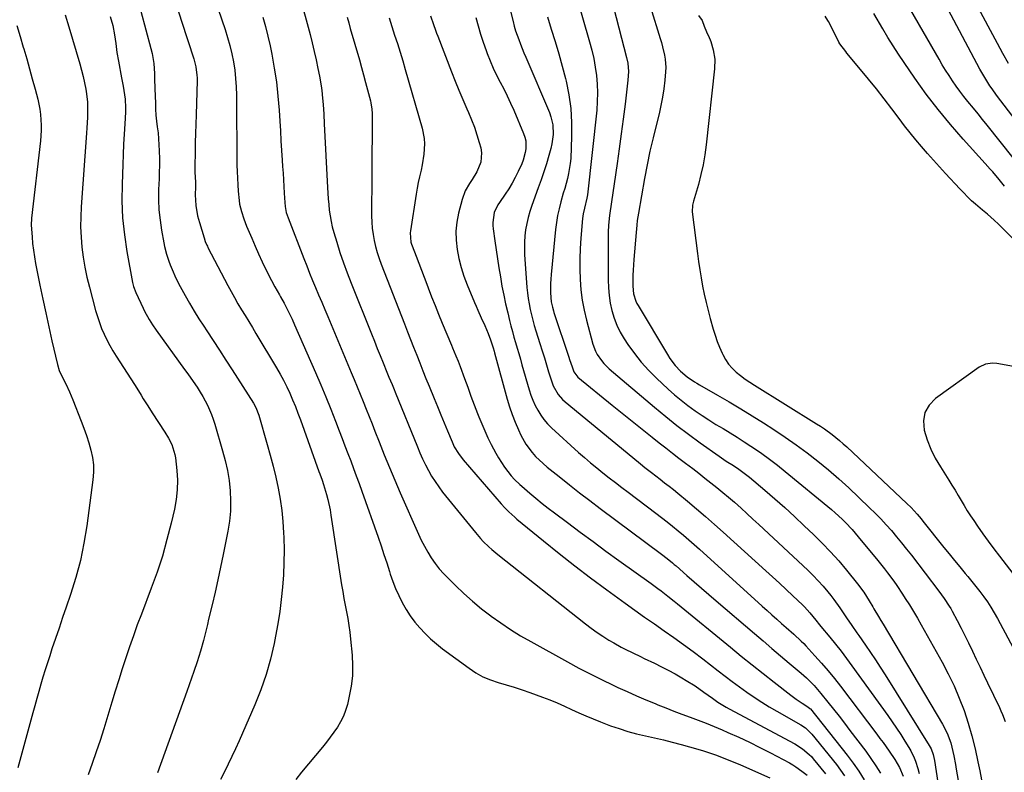
# Model space of a CAD drawing. Units: inches. Extents: x 1890270 to 1895461, y 459005 to 464355.
# Drawn here: x 1892918 to 1893363, y 462099 to 462439 of the extents above; entities that cross this region are included whole.
import ezdxf

# ---------------------------------------------------------------- set-up
doc = ezdxf.new("R2010")
doc.units = ezdxf.units.IN
doc.header["$MEASUREMENT"] = 0
doc.layers.add('7', color=7, linetype='Continuous')
doc.layers.add('8', color=7, linetype='Continuous')

msp = doc.modelspace()

# ---------------------------------------------------------------- linework, layer by layer
at = {"layer": '7', "color": 18}
for points in [[(1892999.4, 462468.07, 1788), (1893010.63, 462435.02, 1788), (1893011.76, 462431.42, 1788), (1893012.78, 462427.78, 1788), (1893013.64, 462424.1, 1788), (1893014.38, 462420.39, 1788), (1893014.94, 462416.66, 1788), (1893015.38, 462412.91, 1788), (1893015.62, 462409.14, 1788), (1893015.75, 462405.36, 1788), (1893015.99, 462373.69, 1788), (1893016.05, 462370.73, 1788), (1893016.15, 462367.78, 1788), (1893016.31, 462364.83, 1788), (1893016.53, 462361.88, 1788), (1893016.92, 462357.73, 1788), (1893017.19, 462356.02, 1788), (1893017.99, 462352.64, 1788), (1893019.05, 462349.33, 1788), (1893020.31, 462346.08, 1788), (1893022.65, 462340.56, 1788), (1893024.19, 462337.02, 1788), (1893025.77, 462333.49, 1788), (1893027.41, 462329.98, 1788), (1893029.1, 462326.5, 1788), (1893031.6, 462321.45, 1788), (1893033.08, 462318.67, 1788), (1893035.19, 462315.04, 1788), (1893035.7, 462314.12, 1788), (1893037.3, 462311.21, 1788), (1893038.58, 462308.82, 1788), (1893039.81, 462306.41, 1788), (1893040.97, 462303.96, 1788), (1893042.08, 462301.49, 1788), (1893051.53, 462279.82, 1788), (1893053.87, 462274.34, 1788), (1893056.17, 462268.84, 1788), (1893058.39, 462263.31, 1788), (1893060.56, 462257.77, 1788), (1893062.23, 462253.43, 1788), (1893063.53, 462250.04, 1788), (1893064.83, 462246.64, 1788), (1893066.14, 462243.24, 1788), (1893067.44, 462239.84, 1788), (1893068.72, 462236.44, 1788), (1893070, 462233.03, 1788), (1893071.24, 462229.61, 1788), (1893072.47, 462226.18, 1788), (1893079.85, 462205.32, 1788), (1893081.2, 462201.45, 1788), (1893082.51, 462197.57, 1788), (1893083.79, 462193.68, 1788), (1893085.03, 462189.78, 1788), (1893085.37, 462188.68, 1788), (1893086.51, 462185.36, 1788), (1893087.76, 462182.09, 1788), (1893089.19, 462178.89, 1788), (1893090.74, 462175.73, 1788), (1893092.48, 462172.69, 1788), (1893094.36, 462169.75, 1788), (1893096.45, 462166.96, 1788), (1893098.69, 462164.27, 1788), (1893101.1, 462161.73, 1788), (1893103.62, 462159.3, 1788), (1893106.28, 462157.03, 1788), (1893109.03, 462154.86, 1788), (1893120.99, 462146.04, 1788), (1893124.09, 462144, 1788), (1893127.32, 462142.21, 1788), (1893130.72, 462140.79, 1788), (1893134.25, 462139.61, 1788), (1893137.85, 462138.58, 1788), (1893141.43, 462137.49, 1788), (1893144.98, 462136.31, 1788), (1893148.52, 462135.08, 1788), (1893154.28, 462132.98, 1788), (1893157.61, 462131.71, 1788), (1893160.92, 462130.37, 1788), (1893164.17, 462128.93, 1788), (1893167.4, 462127.42, 1788), (1893170.63, 462125.9, 1788), (1893173.88, 462124.45, 1788), (1893177.17, 462123.09, 1788), (1893180.49, 462121.79, 1788), (1893185.06, 462120.07, 1788), (1893188.93, 462118.72, 1788), (1893192.84, 462117.49, 1788), (1893196.8, 462116.45, 1788), (1893200.86, 462115.5, 1788), (1893204.9, 462114.62, 1788), (1893208.94, 462113.69, 1788), (1893212.95, 462112.67, 1788), (1893216.95, 462111.61, 1788), (1893220.8, 462110.54, 1788), (1893226.67, 462108.78, 1788), (1893232.48, 462106.85, 1788), (1893238.21, 462104.68, 1788), (1893243.87, 462102.33, 1788), (1893257.15, 462096.49, 1788)], [(1893180.62, 462467.43, 1768), (1893192.28, 462422.4, 1768), (1893192.8, 462419.85, 1768), (1893193.12, 462415.97, 1768), (1893192.92, 462412.07, 1768), (1893191.62, 462401.23, 1768), (1893190.79, 462394.52, 1768), (1893189.91, 462387.82, 1768), (1893188.99, 462381.12, 1768), (1893188.03, 462374.42, 1768), (1893184.72, 462352, 1768), (1893184.57, 462350.9, 1768), (1893184.18, 462346.58, 1768), (1893183.98, 462343.36, 1768), (1893183.94, 462341.74, 1768), (1893183.92, 462340.13, 1768), (1893183.92, 462321.73, 1768), (1893184.05, 462318.22, 1768), (1893184.35, 462314.74, 1768), (1893184.91, 462311.28, 1768), (1893185.63, 462307.85, 1768), (1893186.65, 462304.51, 1768), (1893187.89, 462301.26, 1768), (1893189.45, 462298.16, 1768), (1893191.23, 462295.15, 1768), (1893192.92, 462292.59, 1768), (1893195.84, 462288.48, 1768), (1893198.95, 462284.54, 1768), (1893202.33, 462280.82, 1768), (1893205.89, 462277.25, 1768), (1893211.09, 462272.39, 1768), (1893213.98, 462269.81, 1768), (1893216.94, 462267.32, 1768), (1893220, 462264.96, 1768), (1893223.37, 462262.52, 1768), (1893226.46, 462260.43, 1768), (1893229.58, 462258.38, 1768), (1893232.75, 462256.4, 1768), (1893235.94, 462254.46, 1768), (1893239.14, 462252.54, 1768), (1893242.32, 462250.57, 1768), (1893245.46, 462248.56, 1768), (1893248.58, 462246.5, 1768), (1893249.78, 462245.7, 1768), (1893253.44, 462243.17, 1768), (1893257.05, 462240.57, 1768), (1893260.57, 462237.86, 1768), (1893264.05, 462235.07, 1768), (1893284.98, 462217.8, 1768), (1893286.63, 462216.4, 1768), (1893289.82, 462213.49, 1768), (1893291.36, 462211.98, 1768), (1893294.33, 462208.84, 1768), (1893297.15, 462205.56, 1768), (1893306.03, 462194.73, 1768), (1893308.96, 462191.05, 1768), (1893310.4, 462189.18, 1768), (1893313.19, 462185.39, 1768), (1893314.56, 462183.47, 1768), (1893317.2, 462179.57, 1768), (1893318.44, 462177.67, 1768), (1893320.33, 462174.73, 1768), (1893322.17, 462171.77, 1768), (1893323.94, 462168.76, 1768), (1893325.68, 462165.73, 1768), (1893335.11, 462148.81, 1768), (1893337.91, 462143.48, 1768), (1893340.52, 462138.07, 1768), (1893342.86, 462132.53, 1768), (1893345.01, 462126.91, 1768), (1893346.89, 462121.19, 1768), (1893348.6, 462115.42, 1768), (1893350.05, 462109.58, 1768), (1893351.33, 462103.7, 1768), (1893352.11, 462099.71, 1768), (1893353.33, 462093.18, 1768)], [(1893135.69, 462459.63, 1774), (1893140.94, 462438.63, 1774), (1893141.5, 462436.56, 1774), (1893142.1, 462434.51, 1774), (1893143.49, 462430.46, 1774), (1893144.25, 462428.46, 1774), (1893145.84, 462424.48, 1774), (1893146.67, 462422.5, 1774), (1893157.36, 462397.42, 1774), (1893158.02, 462395.6, 1774), (1893158.86, 462391.85, 1774), (1893159.05, 462387.48, 1774), (1893158.54, 462383.31, 1774), (1893158.06, 462381.26, 1774), (1893157.11, 462377.98, 1774), (1893156.01, 462374.31, 1774), (1893154.86, 462370.65, 1774), (1893153.64, 462367.02, 1774), (1893152.36, 462363.41, 1774), (1893149.43, 462355.35, 1774), (1893148.55, 462352.67, 1774), (1893147.76, 462349.96, 1774), (1893147.14, 462347.21, 1774), (1893146.63, 462344.43, 1774), (1893146.29, 462341.63, 1774), (1893146.08, 462338.82, 1774), (1893146.05, 462336, 1774), (1893146.15, 462333.18, 1774), (1893147.19, 462318.38, 1774), (1893147.42, 462315.87, 1774), (1893147.73, 462313.37, 1774), (1893148.15, 462310.89, 1774), (1893148.65, 462308.42, 1774), (1893149.23, 462305.96, 1774), (1893149.86, 462303.52, 1774), (1893150.55, 462301.1, 1774), (1893151.28, 462298.68, 1774), (1893153.1, 462292.93, 1774), (1893154.1, 462289.73, 1774), (1893155.1, 462286.52, 1774), (1893156.07, 462283.31, 1774), (1893157.04, 462280.1, 1774), (1893158.1, 462276.58, 1774), (1893159.14, 462273.75, 1774), (1893161.38, 462269.84, 1774), (1893163.33, 462267.58, 1774), (1893164.45, 462266.57, 1774), (1893197.67, 462239.25, 1774), (1893198.63, 462238.46, 1774), (1893200.58, 462236.91, 1774), (1893203.53, 462234.63, 1774), (1893205.5, 462233.11, 1774), (1893207.54, 462231.55, 1774), (1893209.53, 462230, 1774), (1893211.51, 462228.44, 1774), (1893213.48, 462226.85, 1774), (1893215.43, 462225.25, 1774), (1893219.82, 462221.62, 1774), (1893223.93, 462218.16, 1774), (1893228.02, 462214.68, 1774), (1893232.06, 462211.13, 1774), (1893236.07, 462207.56, 1774), (1893255.29, 462190.18, 1774), (1893258.39, 462187.35, 1774), (1893261.48, 462184.52, 1774), (1893264.54, 462181.67, 1774), (1893267.6, 462178.8, 1774), (1893271.87, 462174.76, 1774), (1893272.76, 462173.88, 1774), (1893275.26, 462171.11, 1774), (1893277.94, 462167.75, 1774), (1893279.61, 462165.65, 1774), (1893280.19, 462164.96, 1774), (1893284.28, 462160.08, 1774), (1893286.86, 462156.93, 1774), (1893289.4, 462153.73, 1774), (1893291.87, 462150.49, 1774), (1893294.29, 462147.2, 1774), (1893310.54, 462124.66, 1774), (1893312.53, 462121.83, 1774), (1893314.49, 462118.97, 1774), (1893316.38, 462116.07, 1774), (1893318.23, 462113.13, 1774), (1893320.05, 462110.17, 1774), (1893320.91, 462108.68, 1774), (1893322.38, 462105.58, 1774), (1893323.01, 462103.97, 1774), (1893324.1, 462100.65, 1774), (1893324.7, 462098.42, 1774)], [(1893367.28, 462377.05, 1768), (1893355.48, 462391.74, 1768), (1893353.43, 462394.29, 1768), (1893351.37, 462396.84, 1768), (1893349.3, 462399.39, 1768), (1893346.74, 462402.52, 1768), (1893344.94, 462404.79, 1768), (1893343.18, 462407.08, 1768), (1893341.49, 462409.42, 1768), (1893339.85, 462411.8, 1768), (1893338.26, 462414.22, 1768), (1893336.71, 462416.65, 1768), (1893335.2, 462419.12, 1768), (1893333.73, 462421.61, 1768), (1893315.29, 462453.63, 1768)], [(1892972.46, 462443.33, 1792), (1892977.03, 462426.4, 1792), (1892977.56, 462424.17, 1792), (1892978.29, 462419.67, 1792), (1892978.61, 462415.1, 1792), (1892978.71, 462412.81, 1792), (1892978.87, 462408.22, 1792), (1892979.04, 462401.75, 1792), (1892979.16, 462399.04, 1792), (1892979.33, 462396.33, 1792), (1892979.6, 462393.63, 1792), (1892979.93, 462390.94, 1792), (1892980.26, 462388.25, 1792), (1892980.52, 462385.55, 1792), (1892980.69, 462382.84, 1792), (1892980.8, 462380.13, 1792), (1892980.85, 462376.52, 1792), (1892980.85, 462373.5, 1792), (1892980.8, 462370.49, 1792), (1892980.72, 462367.47, 1792), (1892980.54, 462362.66, 1792), (1892980.52, 462358.03, 1792), (1892980.69, 462353.41, 1792), (1892981.16, 462348.81, 1792), (1892981.83, 462344.22, 1792), (1892982.86, 462338.48, 1792), (1892983.2, 462336.79, 1792), (1892984.06, 462333.44, 1792), (1892985.14, 462330.17, 1792), (1892985.74, 462328.55, 1792), (1892987.04, 462325.34, 1792), (1892987.84, 462323.57, 1792), (1892988.61, 462321.94, 1792), (1892990.28, 462318.75, 1792), (1892992.51, 462314.75, 1792), (1892994.54, 462311.2, 1792), (1892996.62, 462307.68, 1792), (1892998.77, 462304.2, 1792), (1893000.97, 462300.76, 1792), (1893002.29, 462298.75, 1792), (1893005.17, 462294.32, 1792), (1893008.06, 462289.89, 1792), (1893010.92, 462285.45, 1792), (1893013.78, 462281, 1792), (1893023.4, 462265.99, 1792), (1893024.5, 462264.03, 1792), (1893025.85, 462260.55, 1792), (1893029.66, 462247.35, 1792), (1893031.02, 462242.42, 1792), (1893032.31, 462237.48, 1792), (1893033.5, 462232.51, 1792), (1893034.61, 462227.52, 1792), (1893034.62, 462227.48, 1792), (1893035.55, 462222.48, 1792), (1893036.3, 462217.46, 1792), (1893036.79, 462212.41, 1792), (1893037.11, 462207.34, 1792), (1893037.19, 462205.13, 1792), (1893037.29, 462199.54, 1792), (1893037.25, 462193.94, 1792), (1893037, 462188.36, 1792), (1893036.62, 462182.77, 1792), (1893036.03, 462177.2, 1792), (1893035.33, 462171.65, 1792), (1893034.45, 462166.13, 1792), (1893033.46, 462160.62, 1792), (1893032.8, 462157.28, 1792), (1893031.16, 462150.18, 1792), (1893029.22, 462143.18, 1792), (1893026.83, 462136.32, 1792), (1893024.14, 462129.55, 1792), (1893018.55, 462116.72, 1792), (1893016.98, 462113.18, 1792), (1893015.37, 462109.64, 1792), (1893013.71, 462106.14, 1792), (1893012.01, 462102.64, 1792), (1893010.3, 462099.16, 1792), (1893008.6, 462095.67, 1792)], [(1893046.11, 462443.72, 1784), (1893047.35, 462439.45, 1784), (1893049.07, 462432.83, 1784), (1893050.04, 462428.99, 1784), (1893050.96, 462425.14, 1784), (1893051.83, 462421.27, 1784), (1893052.65, 462417.4, 1784), (1893053.38, 462413.86, 1784), (1893054.13, 462409.62, 1784), (1893054.4, 462407.48, 1784), (1893054.75, 462403.92, 1784), (1893054.98, 462401.04, 1784), (1893055.25, 462396.71, 1784), (1893055.47, 462392.38, 1784), (1893056.94, 462363.63, 1784), (1893057.09, 462361.05, 1784), (1893057.27, 462358.47, 1784), (1893057.5, 462355.89, 1784), (1893057.75, 462353.31, 1784), (1893058.1, 462350.76, 1784), (1893058.54, 462348.22, 1784), (1893059.12, 462345.71, 1784), (1893059.8, 462343.21, 1784), (1893061.13, 462338.79, 1784), (1893062.6, 462334.12, 1784), (1893064.15, 462329.48, 1784), (1893065.83, 462324.88, 1784), (1893067.6, 462320.31, 1784), (1893076.84, 462297.29, 1784), (1893078.15, 462294.04, 1784), (1893079.47, 462290.78, 1784), (1893080.78, 462287.53, 1784), (1893082.1, 462284.28, 1784), (1893083.82, 462280.06, 1784), (1893084.75, 462277.79, 1784), (1893086.15, 462274.38, 1784), (1893087.07, 462272.1, 1784), (1893087.54, 462270.97, 1784), (1893097.64, 462246.17, 1784), (1893098.79, 462243.47, 1784), (1893099.99, 462240.79, 1784), (1893101.28, 462238.15, 1784), (1893102.61, 462235.53, 1784), (1893104.06, 462232.98, 1784), (1893105.61, 462230.49, 1784), (1893107.29, 462228.09, 1784), (1893109.07, 462225.76, 1784), (1893123.88, 462207.43, 1784), (1893126.21, 462204.73, 1784), (1893127.44, 462203.44, 1784), (1893130.02, 462200.96, 1784), (1893131.35, 462199.77, 1784), (1893134.1, 462197.49, 1784), (1893173.78, 462166.11, 1784), (1893176.34, 462164.17, 1784), (1893178.94, 462162.29, 1784), (1893181.62, 462160.51, 1784), (1893184.34, 462158.81, 1784), (1893186.54, 462157.48, 1784), (1893189.9, 462155.57, 1784), (1893191.61, 462154.69, 1784), (1893195.09, 462153, 1784), (1893198.58, 462151.34, 1784), (1893200.33, 462150.5, 1784), (1893204.9, 462148.31, 1784), (1893208.06, 462146.75, 1784), (1893211.19, 462145.14, 1784), (1893214.29, 462143.45, 1784), (1893217.35, 462141.71, 1784), (1893219.32, 462140.56, 1784), (1893223.37, 462138.03, 1784), (1893227.27, 462135.27, 1784), (1893231.13, 462132.44, 1784), (1893233.6, 462130.76, 1784), (1893237.43, 462128.44, 1784), (1893238.74, 462127.71, 1784), (1893268.39, 462111.82, 1784), (1893271.85, 462109.66, 1784), (1893274.98, 462107.06, 1784), (1893275.92, 462106.08, 1784), (1893276.82, 462105.05, 1784), (1893282.34, 462098.34, 1784)], [(1893203.19, 462445.1, 1766), (1893207.57, 462430.96, 1766), (1893208.11, 462429.11, 1766), (1893208.62, 462427.25, 1766), (1893209.5, 462423.5, 1766), (1893209.8, 462421.61, 1766), (1893210.03, 462417.8, 1766), (1893209.94, 462415.89, 1766), (1893209.6, 462412.05, 1766), (1893209.16, 462408.23, 1766), (1893208.61, 462404.43, 1766), (1893207.86, 462400.66, 1766), (1893206.99, 462396.92, 1766), (1893205.77, 462392.19, 1766), (1893204.27, 462386.08, 1766), (1893202.87, 462379.95, 1766), (1893201.61, 462373.8, 1766), (1893200.44, 462367.61, 1766), (1893197.67, 462351.98, 1766), (1893197.17, 462348.7, 1766), (1893196.91, 462346.51, 1766), (1893196.59, 462343.21, 1766), (1893195.53, 462331.02, 1766), (1893195.21, 462326.23, 1766), (1893195.13, 462323.83, 1766), (1893195.08, 462318.96, 1766), (1893195.43, 462315.5, 1766), (1893196.46, 462312.18, 1766), (1893196.96, 462311.13, 1766), (1893197.51, 462310.11, 1766), (1893210.76, 462287.98, 1766), (1893211.87, 462286.26, 1766), (1893214.35, 462283.02, 1766), (1893216.74, 462280.44, 1766), (1893219.69, 462277.83, 1766), (1893222.97, 462275.64, 1766), (1893224.09, 462274.96, 1766), (1893225.23, 462274.3, 1766), (1893233.52, 462269.59, 1766), (1893238.78, 462266.54, 1766), (1893244.01, 462263.44, 1766), (1893249.19, 462260.25, 1766), (1893254.33, 462257.01, 1766), (1893258.87, 462254.08, 1766), (1893264.01, 462250.67, 1766), (1893269.08, 462247.14, 1766), (1893274.03, 462243.46, 1766), (1893278.91, 462239.68, 1766), (1893283.68, 462235.75, 1766), (1893288.37, 462231.74, 1766), (1893292.94, 462227.6, 1766), (1893297.45, 462223.37, 1766), (1893302.29, 462218.7, 1766), (1893304.84, 462216.18, 1766), (1893307.34, 462213.61, 1766), (1893309.78, 462210.98, 1766), (1893312.17, 462208.3, 1766), (1893314.49, 462205.57, 1766), (1893316.79, 462202.81, 1766), (1893319.03, 462200, 1766), (1893321.23, 462197.17, 1766), (1893333.64, 462180.95, 1766), (1893336.07, 462177.63, 1766), (1893338.34, 462174.2, 1766), (1893339.04, 462173.02, 1766), (1893339.7, 462171.82, 1766), (1893341.97, 462167.59, 1766), (1893343.72, 462164.24, 1766), (1893345.43, 462160.88, 1766), (1893347.09, 462157.5, 1766), (1893348.88, 462153.73, 1766), (1893350.57, 462150.14, 1766), (1893352.26, 462146.55, 1766), (1893353.96, 462142.96, 1766), (1893355.68, 462139.38, 1766), (1893361.01, 462128.26, 1766), (1893361.72, 462126.73, 1766), (1893362.4, 462125.18, 1766), (1893363.64, 462122.02, 1766)], [(1893365.21, 462419.65, 1772), (1893362.64, 462424.15, 1772), (1893360.14, 462428.68, 1772), (1893350.45, 462446.63, 1772)], [(1892938.22, 462441.75, 1796), (1892939.92, 462436.19, 1796), (1892941.59, 462430.61, 1796), (1892943.24, 462425.04, 1796), (1892944.87, 462419.48, 1796), (1892945.65, 462416.67, 1796), (1892946.36, 462413.83, 1796), (1892946.98, 462410.98, 1796), (1892947.54, 462408.11, 1796), (1892947.74, 462407.01, 1796), (1892948.31, 462402.33, 1796), (1892948.38, 462397.6, 1796), (1892948.27, 462395.23, 1796), (1892948.01, 462390.5, 1796), (1892947.85, 462388.13, 1796), (1892945.47, 462354.87, 1796), (1892945.26, 462350.28, 1796), (1892945.22, 462345.69, 1796), (1892945.43, 462341.11, 1796), (1892945.81, 462336.53, 1796), (1892946.41, 462331.97, 1796), (1892947.15, 462327.44, 1796), (1892948.1, 462322.95, 1796), (1892949.18, 462318.48, 1796), (1892952, 462307.88, 1796), (1892952.81, 462305.16, 1796), (1892953.7, 462302.46, 1796), (1892954.72, 462299.82, 1796), (1892955.84, 462297.21, 1796), (1892957.08, 462294.65, 1796), (1892958.39, 462292.13, 1796), (1892959.81, 462289.67, 1796), (1892961.3, 462287.25, 1796), (1892969.59, 462274.42, 1796), (1892970.61, 462272.82, 1796), (1892972.61, 462269.61, 1796), (1892973.59, 462267.99, 1796), (1892975.57, 462264.76, 1796), (1892977.61, 462261.57, 1796), (1892983.29, 462252.89, 1796), (1892984.95, 462250.14, 1796), (1892986.44, 462247.3, 1796), (1892987.92, 462242.78, 1796), (1892988.17, 462241.2, 1796), (1892988.78, 462235.55, 1796), (1892989.03, 462231.14, 1796), (1892988.98, 462226.74, 1796), (1892988.49, 462222.38, 1796), (1892987.7, 462218.03, 1796), (1892986.22, 462211.69, 1796), (1892984.31, 462204.23, 1796), (1892982.21, 462196.83, 1796), (1892979.8, 462189.53, 1796), (1892977.2, 462182.28, 1796), (1892972.72, 462170.55, 1796), (1892970.88, 462165.63, 1796), (1892969.09, 462160.69, 1796), (1892967.37, 462155.73, 1796), (1892965.7, 462150.75, 1796), (1892964.07, 462145.75, 1796), (1892962.47, 462140.74, 1796), (1892960.91, 462135.73, 1796), (1892959.36, 462130.71, 1796), (1892955.69, 462118.65, 1796), (1892954.04, 462113.4, 1796), (1892952.33, 462108.16, 1796), (1892950.51, 462102.96, 1796), (1892948.64, 462097.78, 1796)], [(1892958.65, 462440.93, 1794), (1892959.73, 462436.81, 1794), (1892960.62, 462432.65, 1794), (1892961.18, 462428.66, 1794), (1892961.68, 462424.66, 1794), (1892962.34, 462420.68, 1794), (1892963.73, 462413.25, 1794), (1892964.43, 462409.36, 1794), (1892965.07, 462405.47, 1794), (1892965.32, 462403.52, 1794), (1892965.52, 462399.6, 1794), (1892965.47, 462397.63, 1794), (1892965.17, 462392.36, 1794), (1892964.92, 462387.75, 1794), (1892964.69, 462383.14, 1794), (1892964.48, 462378.52, 1794), (1892964.3, 462373.91, 1794), (1892963.97, 462365.13, 1794), (1892963.94, 462357.45, 1794), (1892964.23, 462349.78, 1794), (1892965.02, 462342.16, 1794), (1892966.13, 462334.55, 1794), (1892968.65, 462320.53, 1794), (1892969.08, 462318.83, 1794), (1892970.17, 462316.12, 1794), (1892973.53, 462308.94, 1794), (1892974.17, 462307.64, 1794), (1892976.24, 462303.85, 1794), (1892977.77, 462301.41, 1794), (1892979.41, 462299.03, 1794), (1892992.29, 462281.24, 1794), (1892993.72, 462279.25, 1794), (1892995.13, 462277.24, 1794), (1892997.91, 462273.18, 1794), (1892999.33, 462270.97, 1794), (1893000.5, 462269.02, 1794), (1893002.62, 462265.01, 1794), (1893004.42, 462260.84, 1794), (1893005.19, 462258.71, 1794), (1893005.89, 462256.55, 1794), (1893009.49, 462244.46, 1794), (1893010.67, 462240, 1794), (1893011.67, 462235.51, 1794), (1893012.38, 462230.96, 1794), (1893012.9, 462226.37, 1794), (1893013.09, 462221.77, 1794), (1893013.02, 462217.19, 1794), (1893012.56, 462212.63, 1794), (1893011.85, 462208.08, 1794), (1893009.73, 462197.53, 1794), (1893008.55, 462191.82, 1794), (1893007.33, 462186.12, 1794), (1893006.04, 462180.44, 1794), (1893004.72, 462174.76, 1794), (1893003.17, 462168.29, 1794), (1893002.59, 462165.86, 1794), (1893002, 462163.43, 1794), (1893001.42, 462160.99, 1794), (1893000.84, 462158.56, 1794), (1892999.55, 462153.73, 1794), (1892998.01, 462148.98, 1794), (1892996.46, 462144.58, 1794), (1892995.39, 462141.55, 1794), (1892994.31, 462138.51, 1794), (1892993.22, 462135.48, 1794), (1892979.97, 462098.75, 1794)], [(1893027.7, 462440.66, 1786), (1893028.95, 462436.37, 1786), (1893030.02, 462432.04, 1786), (1893030.98, 462427.68, 1786), (1893031.73, 462423.9, 1786), (1893032.85, 462417.61, 1786), (1893033.8, 462411.29, 1786), (1893034.5, 462404.95, 1786), (1893035.03, 462398.58, 1786), (1893035.34, 462393.57, 1786), (1893035.62, 462389.15, 1786), (1893035.9, 462384.72, 1786), (1893036.18, 462380.3, 1786), (1893036.46, 462375.88, 1786), (1893036.64, 462373.08, 1786), (1893036.83, 462370.05, 1786), (1893037.02, 462367.03, 1786), (1893037.21, 462364, 1786), (1893037.39, 462360.98, 1786), (1893037.65, 462356.7, 1786), (1893037.82, 462354.93, 1786), (1893038.3, 462352.32, 1786), (1893039.09, 462349.79, 1786), (1893046.23, 462331.39, 1786), (1893047.53, 462328.09, 1786), (1893048.85, 462324.79, 1786), (1893050.2, 462321.51, 1786), (1893051.56, 462318.24, 1786), (1893052.95, 462314.97, 1786), (1893054.33, 462311.7, 1786), (1893055.7, 462308.43, 1786), (1893057.08, 462305.16, 1786), (1893067.69, 462279.93, 1786), (1893069.07, 462276.62, 1786), (1893070.44, 462273.31, 1786), (1893071.79, 462269.99, 1786), (1893073.12, 462266.67, 1786), (1893074.45, 462263.34, 1786), (1893075.78, 462260.01, 1786), (1893077.1, 462256.68, 1786), (1893078.41, 462253.35, 1786), (1893080.34, 462248.45, 1786), (1893082.66, 462242.67, 1786), (1893085.01, 462236.92, 1786), (1893087.43, 462231.19, 1786), (1893089.89, 462225.48, 1786), (1893098.11, 462206.73, 1786), (1893099.4, 462203.96, 1786), (1893100.79, 462201.24, 1786), (1893102.31, 462198.59, 1786), (1893103.93, 462195.99, 1786), (1893105.68, 462193.5, 1786), (1893107.54, 462191.08, 1786), (1893109.55, 462188.79, 1786), (1893111.66, 462186.58, 1786), (1893114.83, 462183.47, 1786), (1893118.68, 462179.85, 1786), (1893122.61, 462176.34, 1786), (1893126.69, 462172.99, 1786), (1893130.86, 462169.75, 1786), (1893130.98, 462169.67, 1786), (1893135.34, 462166.56, 1786), (1893139.77, 462163.58, 1786), (1893144.33, 462160.77, 1786), (1893148.96, 462158.09, 1786), (1893165.61, 462148.89, 1786), (1893170.7, 462146.14, 1786), (1893175.83, 462143.47, 1786), (1893181, 462140.89, 1786), (1893186.22, 462138.39, 1786), (1893188.4, 462137.37, 1786), (1893192.56, 462135.46, 1786), (1893196.75, 462133.6, 1786), (1893200.97, 462131.81, 1786), (1893205.21, 462130.07, 1786), (1893206.46, 462129.56, 1786), (1893210.09, 462128.12, 1786), (1893213.73, 462126.7, 1786), (1893217.38, 462125.31, 1786), (1893221.04, 462123.94, 1786), (1893224.69, 462122.56, 1786), (1893228.32, 462121.13, 1786), (1893231.94, 462119.66, 1786), (1893235.54, 462118.14, 1786), (1893238.16, 462117.01, 1786), (1893243.04, 462114.85, 1786), (1893247.87, 462112.6, 1786), (1893252.65, 462110.23, 1786), (1893257.38, 462107.79, 1786), (1893266.04, 462103.18, 1786), (1893267.5, 462102.35, 1786), (1893268.93, 462101.48, 1786), (1893271.68, 462099.55, 1786), (1893274.09, 462097.65, 1786)], [(1893065.78, 462440.69, 1782), (1893066.54, 462438.12, 1782), (1893067.28, 462435.55, 1782), (1893071.38, 462421.3, 1782), (1893072.34, 462417.91, 1782), (1893073.29, 462414.51, 1782), (1893074.2, 462411.11, 1782), (1893075.09, 462407.7, 1782), (1893076.37, 462402.76, 1782), (1893076.59, 462401.81, 1782), (1893077.05, 462398.93, 1782), (1893077.19, 462396.99, 1782), (1893077.21, 462396.02, 1782), (1893077.22, 462395.04, 1782), (1893077.01, 462370.52, 1782), (1893076.97, 462366.28, 1782), (1893076.94, 462362.05, 1782), (1893076.92, 462357.81, 1782), (1893076.91, 462353.58, 1782), (1893076.9, 462350.74, 1782), (1893076.99, 462347.93, 1782), (1893077.19, 462345.14, 1782), (1893077.57, 462342.36, 1782), (1893078.08, 462339.6, 1782), (1893078.74, 462336.86, 1782), (1893079.48, 462334.15, 1782), (1893080.35, 462331.48, 1782), (1893081.31, 462328.83, 1782), (1893091.81, 462301.87, 1782), (1893093.19, 462298.33, 1782), (1893094.56, 462294.79, 1782), (1893095.94, 462291.26, 1782), (1893097.31, 462287.72, 1782), (1893098.69, 462284.18, 1782), (1893100.09, 462280.65, 1782), (1893101.5, 462277.13, 1782), (1893102.92, 462273.61, 1782), (1893105.18, 462268.06, 1782), (1893106.67, 462264.41, 1782), (1893108.17, 462260.77, 1782), (1893109.68, 462257.13, 1782), (1893111.19, 462253.49, 1782), (1893113.3, 462248.46, 1782), (1893114.32, 462246.27, 1782), (1893116.2, 462243.15, 1782), (1893118.42, 462240.27, 1782), (1893135.56, 462220.44, 1782), (1893137.22, 462218.6, 1782), (1893138.95, 462216.84, 1782), (1893141.69, 462214.35, 1782), (1893142.63, 462213.55, 1782), (1893154.7, 462203.66, 1782), (1893161.73, 462198, 1782), (1893168.83, 462192.42, 1782), (1893176.03, 462186.97, 1782), (1893183.3, 462181.6, 1782), (1893191.69, 462175.52, 1782), (1893196.07, 462172.37, 1782), (1893200.47, 462169.23, 1782), (1893204.88, 462166.13, 1782), (1893209.32, 462163.05, 1782), (1893213.74, 462159.95, 1782), (1893218.12, 462156.8, 1782), (1893222.45, 462153.58, 1782), (1893226.74, 462150.31, 1782), (1893233.69, 462144.93, 1782), (1893236.91, 462142.47, 1782), (1893240.15, 462140.04, 1782), (1893243.42, 462137.65, 1782), (1893246.71, 462135.28, 1782), (1893250.05, 462132.99, 1782), (1893253.44, 462130.77, 1782), (1893256.88, 462128.64, 1782), (1893260.37, 462126.58, 1782), (1893271.2, 462120.38, 1782), (1893273.22, 462119.06, 1782), (1893276.14, 462116.29, 1782), (1893287.29, 462102.5, 1782), (1893289.17, 462099.99, 1782), (1893290.94, 462097.4, 1782)], [(1893103.57, 462441.26, 1778), (1893104.91, 462437.31, 1778), (1893105.84, 462434.69, 1778), (1893106.32, 462433.38, 1778), (1893106.82, 462432.09, 1778), (1893113.09, 462415.91, 1778), (1893114.76, 462411.71, 1778), (1893116.46, 462407.52, 1778), (1893118.22, 462403.35, 1778), (1893120.02, 462399.2, 1778), (1893120.76, 462397.51, 1778), (1893122.14, 462394.19, 1778), (1893123.43, 462390.83, 1778), (1893124.57, 462387.42, 1778), (1893125.61, 462383.98, 1778), (1893126.32, 462381.45, 1778), (1893126.68, 462379.26, 1778), (1893126.32, 462374.98, 1778), (1893124.47, 462370.62, 1778), (1893122.4, 462367.12, 1778), (1893121.25, 462365.44, 1778), (1893119.2, 462361.98, 1778), (1893117.85, 462358.19, 1778), (1893116.25, 462351.92, 1778), (1893115.49, 462347.86, 1778), (1893115.06, 462343.78, 1778), (1893115.14, 462339.67, 1778), (1893115.56, 462335.56, 1778), (1893116.38, 462331.47, 1778), (1893117.39, 462327.43, 1778), (1893118.66, 462323.47, 1778), (1893120.12, 462319.57, 1778), (1893123.42, 462311.57, 1778), (1893124.17, 462309.8, 1778), (1893124.94, 462308.05, 1778), (1893126.56, 462304.58, 1778), (1893128.16, 462301.1, 1778), (1893128.91, 462299.33, 1778), (1893129.62, 462297.55, 1778), (1893130.74, 462294.64, 1778), (1893131.93, 462290.97, 1778), (1893132.35, 462289.48, 1778), (1893132.56, 462288.74, 1778), (1893138.31, 462267.82, 1778), (1893139.37, 462264.29, 1778), (1893140.55, 462260.79, 1778), (1893141.88, 462257.35, 1778), (1893143.33, 462253.95, 1778), (1893144.43, 462251.54, 1778), (1893146.69, 462247.41, 1778), (1893149.53, 462243.64, 1778), (1893151.13, 462241.9, 1778), (1893154.55, 462238.63, 1778), (1893156.36, 462237.1, 1778), (1893161.81, 462232.73, 1778), (1893166.4, 462229.08, 1778), (1893171.02, 462225.47, 1778), (1893175.68, 462221.91, 1778), (1893180.37, 462218.37, 1778), (1893208.11, 462197.7, 1778), (1893210.64, 462195.75, 1778), (1893213.1, 462193.73, 1778), (1893213.91, 462193.03, 1778), (1893214.71, 462192.33, 1778), (1893219.64, 462187.96, 1778), (1893222.91, 462185.08, 1778), (1893226.19, 462182.21, 1778), (1893229.49, 462179.36, 1778), (1893232.79, 462176.52, 1778), (1893250.12, 462161.73, 1778), (1893254.06, 462158.38, 1778), (1893258.01, 462155.04, 1778), (1893261.96, 462151.7, 1778), (1893265.92, 462148.37, 1778), (1893271.39, 462143.78, 1778), (1893273.78, 462141.65, 1778), (1893277.15, 462138.22, 1778), (1893280.29, 462134.58, 1778), (1893283.38, 462130.75, 1778), (1893285.92, 462127.58, 1778), (1893288.44, 462124.39, 1778), (1893290.92, 462121.18, 1778), (1893293.39, 462117.95, 1778), (1893300.53, 462108.49, 1778), (1893302.87, 462105.24, 1778), (1893305.11, 462101.93, 1778), (1893307.19, 462098.52, 1778)], [(1893124.15, 462440.46, 1776), (1893125.13, 462436.7, 1776), (1893126.2, 462432.96, 1776), (1893127.41, 462429.27, 1776), (1893128.71, 462425.61, 1776), (1893129.25, 462424.16, 1776), (1893130.56, 462420.86, 1776), (1893131.96, 462417.61, 1776), (1893133.49, 462414.42, 1776), (1893135.11, 462411.28, 1776), (1893136.75, 462408.13, 1776), (1893138.33, 462404.96, 1776), (1893139.82, 462401.75, 1776), (1893141.25, 462398.51, 1776), (1893145.68, 462388.05, 1776), (1893146.25, 462386.36, 1776), (1893146.65, 462384.64, 1776), (1893146.74, 462381.1, 1776), (1893146.47, 462379.32, 1776), (1893145.52, 462375.87, 1776), (1893144.83, 462374.21, 1776), (1893143.2, 462370.73, 1776), (1893141.88, 462368.1, 1776), (1893140.48, 462365.52, 1776), (1893138.96, 462363.01, 1776), (1893137.36, 462360.54, 1776), (1893134.78, 462356.77, 1776), (1893134.04, 462355.68, 1776), (1893132.34, 462352.21, 1776), (1893131.76, 462347.77, 1776), (1893131.8, 462346.33, 1776), (1893131.93, 462344.89, 1776), (1893132.69, 462339.5, 1776), (1893133.29, 462335.39, 1776), (1893133.9, 462331.29, 1776), (1893134.54, 462327.18, 1776), (1893135.19, 462323.08, 1776), (1893135.91, 462318.99, 1776), (1893136.69, 462314.91, 1776), (1893137.56, 462310.86, 1776), (1893138.5, 462306.81, 1776), (1893139.33, 462303.42, 1776), (1893139.96, 462300.9, 1776), (1893140.63, 462298.39, 1776), (1893141.33, 462295.88, 1776), (1893142.05, 462293.38, 1776), (1893142.79, 462290.89, 1776), (1893143.53, 462288.39, 1776), (1893144.25, 462285.89, 1776), (1893144.97, 462283.39, 1776), (1893148.22, 462272.08, 1776), (1893149, 462269.66, 1776), (1893149.89, 462267.29, 1776), (1893150.94, 462264.99, 1776), (1893152.1, 462262.74, 1776), (1893153.43, 462260.59, 1776), (1893154.9, 462258.55, 1776), (1893156.55, 462256.65, 1776), (1893158.34, 462254.86, 1776), (1893170.59, 462243.72, 1776), (1893173.27, 462241.33, 1776), (1893176, 462238.98, 1776), (1893178.77, 462236.69, 1776), (1893181.58, 462234.44, 1776), (1893184.42, 462232.23, 1776), (1893187.27, 462230.03, 1776), (1893190.13, 462227.85, 1776), (1893192.99, 462225.67, 1776), (1893205.56, 462216.2, 1776), (1893208.1, 462214.26, 1776), (1893210.63, 462212.29, 1776), (1893213.14, 462210.3, 1776), (1893215.63, 462208.28, 1776), (1893218.09, 462206.23, 1776), (1893220.53, 462204.15, 1776), (1893222.93, 462202.04, 1776), (1893225.32, 462199.9, 1776), (1893253.69, 462174.08, 1776), (1893255.86, 462172.12, 1776), (1893258.04, 462170.16, 1776), (1893260.23, 462168.22, 1776), (1893262.43, 462166.3, 1776), (1893264.52, 462164.47, 1776), (1893267.98, 462161.44, 1776), (1893271.37, 462158.34, 1776), (1893272.45, 462157.25, 1776), (1893273.5, 462156.14, 1776), (1893277.54, 462151.74, 1776), (1893280.55, 462148.37, 1776), (1893283.49, 462144.95, 1776), (1893286.33, 462141.44, 1776), (1893289.1, 462137.88, 1776), (1893305.56, 462116.15, 1776), (1893306.96, 462114.28, 1776), (1893308.36, 462112.4, 1776), (1893311.1, 462108.6, 1776), (1893313.75, 462104.75, 1776), (1893315.86, 462101.09, 1776), (1893317.44, 462097.19, 1776)], [(1893156.48, 462440.75, 1772), (1893158.23, 462435.2, 1772), (1893159.97, 462429.65, 1772), (1893161.64, 462424.08, 1772), (1893163.19, 462418.47, 1772), (1893164.65, 462412.84, 1772), (1893164.92, 462411.74, 1772), (1893166.19, 462405.52, 1772), (1893167.09, 462399.26, 1772), (1893167.44, 462392.95, 1772), (1893167.44, 462386.6, 1772), (1893167, 462376.74, 1772), (1893166.82, 462374.44, 1772), (1893166.09, 462369.88, 1772), (1893165.55, 462367.64, 1772), (1893164.29, 462363.17, 1772), (1893163.66, 462360.94, 1772), (1893162.56, 462357.02, 1772), (1893161.77, 462353.94, 1772), (1893161.09, 462350.83, 1772), (1893160.58, 462347.69, 1772), (1893160.18, 462344.53, 1772), (1893158.13, 462324.16, 1772), (1893157.97, 462322.12, 1772), (1893157.88, 462320.07, 1772), (1893157.93, 462315.97, 1772), (1893158.21, 462311.87, 1772), (1893158.71, 462309.41, 1772), (1893159.17, 462307.79, 1772), (1893159.42, 462306.99, 1772), (1893166.17, 462286.85, 1772), (1893166.54, 462285.74, 1772), (1893167.62, 462282.4, 1772), (1893168.38, 462280.2, 1772), (1893170.23, 462277.73, 1772), (1893185.74, 462265.11, 1772), (1893190.25, 462261.45, 1772), (1893194.78, 462257.8, 1772), (1893199.32, 462254.18, 1772), (1893203.88, 462250.56, 1772), (1893207.09, 462248.03, 1772), (1893210.05, 462245.7, 1772), (1893213.03, 462243.39, 1772), (1893216.02, 462241.09, 1772), (1893219.02, 462238.81, 1772), (1893222.27, 462236.35, 1772), (1893225.01, 462234.24, 1772), (1893227.74, 462232.12, 1772), (1893230.46, 462229.99, 1772), (1893233.16, 462227.82, 1772), (1893235.83, 462225.63, 1772), (1893238.46, 462223.39, 1772), (1893241.07, 462221.12, 1772), (1893244.09, 462218.44, 1772), (1893246.8, 462215.99, 1772), (1893249.49, 462213.52, 1772), (1893252.17, 462211.04, 1772), (1893274.3, 462190.36, 1772), (1893276.7, 462188.03, 1772), (1893279.03, 462185.63, 1772), (1893281.26, 462183.14, 1772), (1893283.42, 462180.59, 1772), (1893284.76, 462178.93, 1772), (1893286.17, 462177.14, 1772), (1893288.83, 462173.45, 1772), (1893290.09, 462171.55, 1772), (1893291.81, 462168.89, 1772), (1893294.17, 462165.44, 1772), (1893296.58, 462162.02, 1772), (1893297.39, 462160.88, 1772), (1893300.4, 462156.56, 1772), (1893302.68, 462153.24, 1772), (1893304.93, 462149.9, 1772), (1893307.12, 462146.52, 1772), (1893309.27, 462143.12, 1772), (1893329.21, 462111.14, 1772), (1893330.08, 462109.55, 1772), (1893331.05, 462107, 1772), (1893331.64, 462104.34, 1772), (1893333.9, 462089.37, 1772)], [(1893224.92, 462441.45, 1764), (1893226.45, 462439.1, 1764), (1893227.48, 462436.54, 1764), (1893228.47, 462433.93, 1764), (1893229.63, 462431.35, 1764), (1893230.11, 462430.4, 1764), (1893230.39, 462429.64, 1764), (1893231.44, 462425.88, 1764), (1893232.21, 462421.57, 1764), (1893232.15, 462417.19, 1764), (1893228.33, 462382.93, 1764), (1893227.71, 462378.39, 1764), (1893226.94, 462373.87, 1764), (1893225.94, 462369.41, 1764), (1893224.79, 462364.97, 1764), (1893222.6, 462357.3, 1764), (1893222.18, 462355.55, 1764), (1893222.04, 462352.57, 1764), (1893224.37, 462333.77, 1764), (1893224.87, 462330.04, 1764), (1893225.41, 462326.33, 1764), (1893226.03, 462322.62, 1764), (1893226.7, 462318.92, 1764), (1893227.45, 462315.24, 1764), (1893228.26, 462311.57, 1764), (1893229.17, 462307.93, 1764), (1893230.14, 462304.3, 1764), (1893231.5, 462299.47, 1764), (1893232.36, 462296.69, 1764), (1893233.3, 462293.95, 1764), (1893234.38, 462291.25, 1764), (1893235.54, 462288.58, 1764), (1893235.84, 462287.93, 1764), (1893237.06, 462285.72, 1764), (1893238.45, 462283.64, 1764), (1893240.1, 462281.77, 1764), (1893241.92, 462280.02, 1764), (1893243.92, 462278.43, 1764), (1893245.95, 462276.9, 1764), (1893248.05, 462275.45, 1764), (1893250.2, 462274.06, 1764), (1893278.29, 462256.67, 1764), (1893280.11, 462255.5, 1764), (1893281.9, 462254.3, 1764), (1893285.38, 462251.76, 1764), (1893288.72, 462249.04, 1764), (1893290.34, 462247.62, 1764), (1893291.94, 462246.16, 1764), (1893319.11, 462220.61, 1764), (1893321.06, 462218.71, 1764), (1893323.83, 462215.7, 1764), (1893325.59, 462213.62, 1764), (1893326.45, 462212.56, 1764), (1893335.89, 462200.75, 1764), (1893338.28, 462197.78, 1764), (1893340.69, 462194.83, 1764), (1893343.12, 462191.89, 1764), (1893345.56, 462188.97, 1764), (1893346.71, 462187.6, 1764), (1893348.56, 462185.35, 1764), (1893350.39, 462183.07, 1764), (1893352.17, 462180.76, 1764), (1893353.92, 462178.43, 1764), (1893355.6, 462176.05, 1764), (1893357.21, 462173.62, 1764), (1893358.71, 462171.12, 1764), (1893360.14, 462168.58, 1764), (1893370.73, 462148.84, 1764)], [(1893423.4, 462283.98, 1764), (1893361.51, 462346.07, 1764), (1893360.57, 462347.01, 1764), (1893358.65, 462348.85, 1764), (1893355.68, 462351.51, 1764), (1893353.45, 462353.29, 1764), (1893350.17, 462356.01, 1764), (1893348.46, 462357.6, 1764), (1893347.1, 462358.9, 1764), (1893344.45, 462361.57, 1764), (1893343.16, 462362.93, 1764), (1893336.65, 462369.92, 1764), (1893333.89, 462372.91, 1764), (1893331.16, 462375.93, 1764), (1893328.47, 462378.98, 1764), (1893325.81, 462382.05, 1764), (1893323.19, 462385.17, 1764), (1893320.62, 462388.32, 1764), (1893318.12, 462391.52, 1764), (1893315.66, 462394.76, 1764), (1893312.35, 462399.2, 1764), (1893308.92, 462403.73, 1764), (1893305.43, 462408.21, 1764), (1893301.86, 462412.63, 1764), (1893298.24, 462417, 1764), (1893292.04, 462424.35, 1764), (1893291.48, 462425.02, 1764), (1893288.88, 462428.54, 1764), (1893288.43, 462429.3, 1764), (1893288.02, 462430.07, 1764), (1893283.63, 462438.6, 1764), (1893283.34, 462439.16, 1764), (1893282.16, 462441.14, 1764)], [(1893363.28, 462364.11, 1766), (1893362.13, 462365.68, 1766), (1893360.94, 462367.21, 1766), (1893357.99, 462370.59, 1766), (1893356.86, 462371.87, 1766), (1893354.57, 462374.42, 1766), (1893344.65, 462385.38, 1766), (1893338.87, 462392.03, 1766), (1893333.27, 462398.83, 1766), (1893327.95, 462405.84, 1766), (1893322.82, 462413, 1766), (1893317.92, 462420.13, 1766), (1893315.41, 462423.86, 1766), (1893312.96, 462427.62, 1766), (1893310.58, 462431.44, 1766), (1893308.25, 462435.29, 1766), (1893304.13, 462442.26, 1766)], [(1892916.41, 462436.83, 1798), (1892917.83, 462431.94, 1798), (1892919.27, 462427.05, 1798), (1892919.48, 462426.37, 1798), (1892920.81, 462421.82, 1798), (1892922.11, 462417.27, 1798), (1892923.37, 462412.7, 1798), (1892924.61, 462408.12, 1798), (1892925.82, 462403.59, 1798), (1892926.81, 462398.93, 1798), (1892927.12, 462396.56, 1798), (1892927.42, 462391.79, 1798), (1892927.41, 462389.41, 1798), (1892927.08, 462384.64, 1798), (1892923.05, 462349.65, 1798), (1892922.97, 462348.86, 1798), (1892922.86, 462347.27, 1798), (1892922.87, 462346.88, 1798), (1892922.88, 462346.48, 1798), (1892923.25, 462341.2, 1798), (1892923.51, 462338.18, 1798), (1892923.85, 462335.16, 1798), (1892924.31, 462332.16, 1798), (1892924.85, 462329.17, 1798), (1892926.79, 462319.43, 1798), (1892928.08, 462313.11, 1798), (1892929.42, 462306.8, 1798), (1892930.81, 462300.51, 1798), (1892932.25, 462294.22, 1798), (1892934.75, 462283.53, 1798), (1892935.58, 462280.78, 1798), (1892936.72, 462278.14, 1798), (1892938.48, 462274.66, 1798), (1892940.17, 462271.15, 1798), (1892941.69, 462267.56, 1798), (1892945.48, 462257.88, 1798), (1892946.7, 462254.65, 1798), (1892947.84, 462251.39, 1798), (1892948.88, 462248.1, 1798), (1892949.86, 462244.79, 1798), (1892950.57, 462241.45, 1798), (1892951.01, 462238.09, 1798), (1892951.03, 462234.69, 1798), (1892950.79, 462231.28, 1798), (1892948, 462210.5, 1798), (1892946.7, 462202.6, 1798), (1892945.1, 462194.77, 1798), (1892943.03, 462187.05, 1798), (1892940.66, 462179.4, 1798), (1892938.69, 462173.66, 1798), (1892937.07, 462168.94, 1798), (1892935.46, 462164.22, 1798), (1892933.85, 462159.49, 1798), (1892932.25, 462154.76, 1798), (1892931.22, 462151.7, 1798), (1892930.16, 462148.5, 1798), (1892929.13, 462145.29, 1798), (1892928.15, 462142.06, 1798), (1892927.19, 462138.83, 1798), (1892926.27, 462135.59, 1798), (1892925.36, 462132.34, 1798), (1892924.46, 462129.09, 1798), (1892923.58, 462125.84, 1798), (1892918.24, 462106.02, 1798), (1892916.85, 462101.01, 1798)], [(1893372.32, 462281.61, 1762), (1893359.93, 462283.91, 1762), (1893357.83, 462284.11, 1762), (1893354.69, 462283.67, 1762), (1893351.87, 462282.3, 1762), (1893332.14, 462268.11, 1762), (1893329.3, 462265.09, 1762), (1893327.34, 462261.75, 1762), (1893326.72, 462257.94, 1762), (1893326.99, 462253.8, 1762), (1893328.36, 462249.43, 1762), (1893329.99, 462245.17, 1762), (1893332.02, 462241.08, 1762), (1893334.3, 462237.11, 1762), (1893338.11, 462231.17, 1762), (1893339.54, 462228.89, 1762), (1893340.95, 462226.59, 1762), (1893342.32, 462224.28, 1762), (1893343.67, 462221.94, 1762), (1893345.03, 462219.62, 1762), (1893346.43, 462217.32, 1762), (1893347.89, 462215.06, 1762), (1893349.4, 462212.82, 1762), (1893351.11, 462210.34, 1762), (1893353.52, 462206.9, 1762), (1893355.97, 462203.49, 1762), (1893358.48, 462200.11, 1762), (1893361.02, 462196.77, 1762), (1893379.21, 462173.17, 1762)]]:
    msp.add_polyline3d(points, dxfattribs=at)
at = {"layer": '8', "color": 18}
for points in [[(1893374.05, 462386.6, 1770), (1893359.78, 462405.33, 1770), (1893357.72, 462408.17, 1770), (1893356.73, 462409.62, 1770), (1893354.84, 462412.59, 1770), (1893353.94, 462414.1, 1770), (1893352.23, 462417.17, 1770), (1893329.98, 462459.02, 1770)], [(1893169.44, 462450.62, 1770), (1893175.55, 462429.49, 1770), (1893176.55, 462425.7, 1770), (1893177.42, 462421.89, 1770), (1893178.11, 462418.05, 1770), (1893178.67, 462414.18, 1770), (1893179.01, 462410.29, 1770), (1893179.16, 462406.39, 1770), (1893179.05, 462402.5, 1770), (1893178.77, 462398.6, 1770), (1893174.6, 462360.26, 1770), (1893174.37, 462358.73, 1770), (1893173.23, 462354.22, 1770), (1893172.64, 462351.62, 1770), (1893172.49, 462350.58, 1770), (1893172.37, 462349.53, 1770), (1893171.59, 462340.66, 1770), (1893171.27, 462335.98, 1770), (1893171.09, 462331.31, 1770), (1893171.1, 462326.62, 1770), (1893171.24, 462321.94, 1770), (1893171.62, 462317.27, 1770), (1893172.2, 462312.64, 1770), (1893173.08, 462308.05, 1770), (1893174.14, 462303.49, 1770), (1893177.04, 462292.65, 1770), (1893178.19, 462289.49, 1770), (1893178.98, 462288.01, 1770), (1893180.91, 462285.23, 1770), (1893182, 462283.94, 1770), (1893184.44, 462281.59, 1770), (1893204.97, 462264.14, 1770), (1893210.01, 462259.97, 1770), (1893215.12, 462255.88, 1770), (1893220.33, 462251.92, 1770), (1893225.61, 462248.05, 1770), (1893234.16, 462241.94, 1770), (1893237.37, 462239.78, 1770), (1893240.64, 462237.72, 1770), (1893243.13, 462236.06, 1770), (1893246.74, 462233.39, 1770), (1893247.9, 462232.44, 1770), (1893254.81, 462226.62, 1770), (1893259.38, 462222.7, 1770), (1893263.89, 462218.73, 1770), (1893268.33, 462214.67, 1770), (1893272.72, 462210.55, 1770), (1893276.91, 462206.54, 1770), (1893280.81, 462202.66, 1770), (1893284.63, 462198.69, 1770), (1893288.29, 462194.58, 1770), (1893291.86, 462190.39, 1770), (1893296.85, 462184.28, 1770), (1893299.65, 462180.5, 1770), (1893302.14, 462176.51, 1770), (1893303.74, 462173.81, 1770), (1893304.22, 462172.98, 1770), (1893306.28, 462169.45, 1770), (1893307.32, 462167.69, 1770), (1893308.37, 462165.93, 1770), (1893335.35, 462120.78, 1770), (1893337.46, 462116.64, 1770), (1893339.03, 462112.26, 1770), (1893339.96, 462108.35, 1770), (1893340.36, 462106.38, 1770), (1893341.11, 462102.43, 1770), (1893341.47, 462100.45, 1770), (1893348.45, 462060.86, 1770)], [(1892988.93, 462444.94, 1790), (1892990.91, 462438.81, 1790), (1892996.41, 462421.8, 1790), (1892996.77, 462420.6, 1790), (1892997.36, 462418.16, 1790), (1892997.88, 462414.44, 1790), (1892997.93, 462413.19, 1790), (1892997.93, 462411.94, 1790), (1892997.44, 462396.36, 1790), (1892997.31, 462392.19, 1790), (1892997.2, 462388.02, 1790), (1892997.1, 462383.85, 1790), (1892997.01, 462379.67, 1790), (1892996.88, 462373.02, 1790), (1892996.94, 462370.49, 1790), (1892997.2, 462365.91, 1790), (1892997.21, 462363.86, 1790), (1892997.11, 462360.18, 1790), (1892997.32, 462355.47, 1790), (1892998.18, 462350.81, 1790), (1892998.57, 462349.28, 1790), (1892999, 462347.76, 1790), (1893001.09, 462340.83, 1790), (1893001.66, 462339.15, 1790), (1893002.33, 462337.5, 1790), (1893002.59, 462336.97, 1790), (1893002.85, 462336.44, 1790), (1893011.83, 462319.26, 1790), (1893013.32, 462316.48, 1790), (1893014.84, 462313.72, 1790), (1893016.42, 462310.98, 1790), (1893018.04, 462308.27, 1790), (1893019.68, 462305.58, 1790), (1893021.32, 462302.88, 1790), (1893022.95, 462300.17, 1790), (1893024.58, 462297.47, 1790), (1893033.88, 462281.98, 1790), (1893035.5, 462279.17, 1790), (1893037.05, 462276.33, 1790), (1893038.5, 462273.44, 1790), (1893039.88, 462270.51, 1790), (1893041.17, 462267.53, 1790), (1893042.42, 462264.54, 1790), (1893043.59, 462261.52, 1790), (1893044.71, 462258.48, 1790), (1893053.06, 462235.06, 1790), (1893053.41, 462234.08, 1790), (1893054.48, 462231.16, 1790), (1893055.16, 462229.21, 1790), (1893056.5, 462224.63, 1790), (1893057.11, 462222.33, 1790), (1893058.12, 462217.68, 1790), (1893058.52, 462215.33, 1790), (1893063.36, 462183.78, 1790), (1893063.85, 462180.71, 1790), (1893064.38, 462177.65, 1790), (1893064.96, 462174.6, 1790), (1893065.57, 462171.55, 1790), (1893066.15, 462168.5, 1790), (1893066.66, 462165.44, 1790), (1893067.07, 462162.37, 1790), (1893067.41, 462159.28, 1790), (1893068.1, 462151.99, 1790), (1893068.31, 462147.29, 1790), (1893068.21, 462142.62, 1790), (1893067.66, 462137.98, 1790), (1893066.81, 462133.36, 1790), (1893065.93, 462129.67, 1790), (1893065.14, 462126.97, 1790), (1893064.16, 462124.35, 1790), (1893062.9, 462121.85, 1790), (1893061.46, 462119.44, 1790), (1893059.84, 462117.11, 1790), (1893058.18, 462114.82, 1790), (1893056.44, 462112.57, 1790), (1893054.67, 462110.37, 1790), (1893045.24, 462099.02, 1790), (1893042.66, 462095.77, 1790)], [(1893084.83, 462440.33, 1780), (1893086.09, 462436.44, 1780), (1893087.34, 462432.55, 1780), (1893088.59, 462428.66, 1780), (1893089.81, 462424.77, 1780), (1893090.99, 462420.86, 1780), (1893092.14, 462416.94, 1780), (1893099.83, 462390.42, 1780), (1893100.74, 462385.74, 1780), (1893100.86, 462383.36, 1780), (1893100.58, 462378.57, 1780), (1893099.81, 462373.82, 1780), (1893099.28, 462371.47, 1780), (1893098.55, 462368.42, 1780), (1893097.99, 462365.83, 1780), (1893097.5, 462363.22, 1780), (1893097.05, 462360.61, 1780), (1893094.45, 462343.98, 1780), (1893094.35, 462343.12, 1780), (1893094.73, 462338.81, 1780), (1893094.97, 462337.97, 1780), (1893095.26, 462337.15, 1780), (1893097.07, 462332.47, 1780), (1893098.28, 462329.31, 1780), (1893099.5, 462326.14, 1780), (1893100.7, 462322.98, 1780), (1893101.9, 462319.81, 1780), (1893102.52, 462318.15, 1780), (1893104.05, 462314.15, 1780), (1893105.61, 462310.17, 1780), (1893107.21, 462306.21, 1780), (1893108.84, 462302.25, 1780), (1893113.06, 462292.15, 1780), (1893113.56, 462290.96, 1780), (1893115.07, 462287.38, 1780), (1893116.06, 462284.99, 1780), (1893116.52, 462283.79, 1780), (1893116.98, 462282.58, 1780), (1893118.98, 462277.1, 1780), (1893120.43, 462273.16, 1780), (1893121.89, 462269.21, 1780), (1893123.37, 462265.28, 1780), (1893124.87, 462261.35, 1780), (1893125.47, 462259.76, 1780), (1893126.75, 462256.57, 1780), (1893128.09, 462253.41, 1780), (1893129.53, 462250.3, 1780), (1893131.04, 462247.21, 1780), (1893133.08, 462243.32, 1780), (1893134.33, 462241.19, 1780), (1893137.1, 462237.1, 1780), (1893140.11, 462233.16, 1780), (1893141.59, 462231.5, 1780), (1893143.99, 462229.16, 1780), (1893144.83, 462228.42, 1780), (1893148.56, 462225.22, 1780), (1893151.29, 462222.93, 1780), (1893154.06, 462220.66, 1780), (1893156.87, 462218.46, 1780), (1893159.71, 462216.29, 1780), (1893165.54, 462211.92, 1780), (1893171.33, 462207.61, 1780), (1893177.13, 462203.33, 1780), (1893182.96, 462199.07, 1780), (1893188.81, 462194.84, 1780), (1893203.39, 462184.35, 1780), (1893206.43, 462182.14, 1780), (1893207.94, 462181.01, 1780), (1893210.93, 462178.73, 1780), (1893213.88, 462176.4, 1780), (1893215.34, 462175.21, 1780), (1893239.3, 462155.56, 1780), (1893244.21, 462151.56, 1780), (1893249.14, 462147.59, 1780), (1893254.1, 462143.65, 1780), (1893259.07, 462139.74, 1780), (1893266.57, 462133.88, 1780), (1893269.11, 462132.02, 1780), (1893271.73, 462130.29, 1780), (1893274.4, 462128.61, 1780), (1893275.31, 462127.82, 1780), (1893275.47, 462127.63, 1780), (1893292.15, 462106.78, 1780), (1893294.87, 462103.16, 1780), (1893297.44, 462099.44, 1780), (1893299.78, 462095.58, 1780)]]:
    msp.add_polyline3d(points, dxfattribs=at)

doc.saveas('drawing.dxf')
